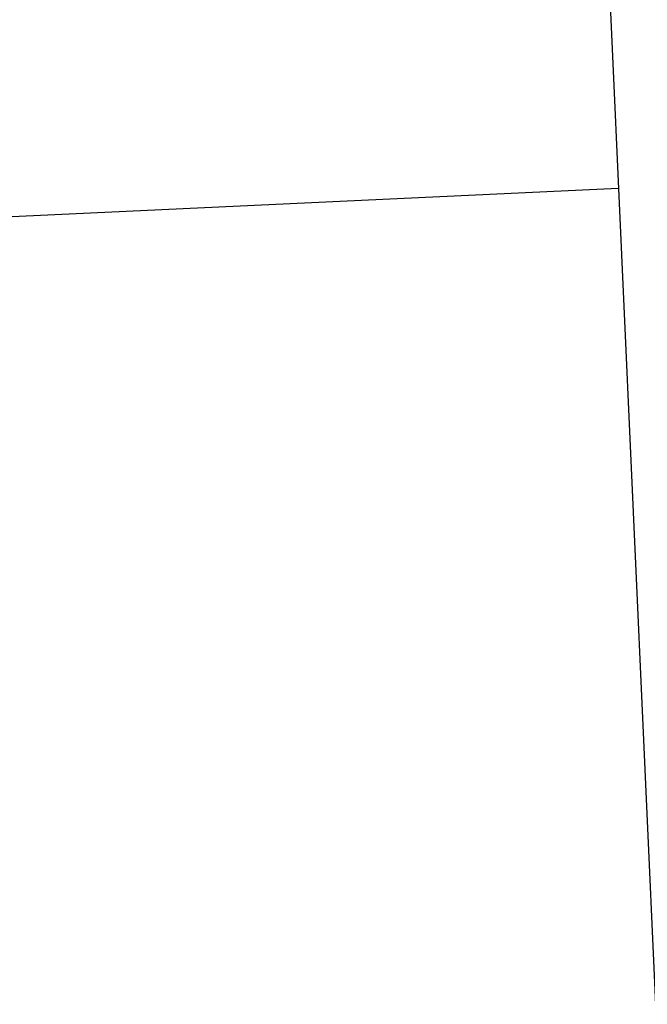
# Model space of a CAD drawing. Extents: x -31.6 to 31.6, y -27.6 to 27.6.
# Drawn here: x -13.7 to -13.5, y 22 to 22.3 of the extents above; entities that cross this region are included whole.
import ezdxf

# ---------------------------------------------------------------- set-up
doc = ezdxf.new("R2010")
doc.units = 0
doc.layers.get('0').update_dxf_attribs({"linetype": 'CONTINUOUS'})

msp = doc.modelspace()

# ---------------------------------------------------------------- linework, layer by layer
at = {"color": 0}
for points in [[(-13.718, 26.9647), (-13.2918, 17.5743)], [(-13.718, 26.9647), (-13.2918, 17.5743)], [(-13.718, 26.9647), (-13.2918, 17.5743)], [(-13.718, 26.9647), (-13.2918, 17.5743)], [(-13.718, 26.9647), (-13.2918, 17.5743)], [(-13.718, 26.9647), (-13.2918, 17.5743)], [(-13.718, 26.9647), (-13.2918, 17.5743)], [(-13.718, 26.9647), (-13.2918, 17.5743)], [(-13.718, 26.9647), (-13.2918, 17.5743)], [(-13.718, 26.9647), (-13.2918, 17.5743)], [(-13.718, 26.9647), (-13.2918, 17.5743)], [(-13.718, 26.9647), (-13.2918, 17.5743)], [(-13.718, 26.9647), (-13.2918, 17.5743)], [(-13.718, 26.9647), (-13.2918, 17.5743)], [(-13.718, 26.9647), (-13.2918, 17.5743)], [(-13.718, 26.9647), (-13.2918, 17.5743)], [(-13.718, 26.9647), (-13.2918, 17.5743)], [(-13.718, 26.9647), (-13.2918, 17.5743)], [(-13.718, 26.9647), (-13.2918, 17.5743)], [(-13.718, 26.9647), (-13.2918, 17.5743)], [(-13.718, 26.9647), (-13.2918, 17.5743)], [(-17.1228, 22.0981), (-13.5048, 22.2671)], [(-17.1228, 22.0981), (-13.5048, 22.2671)], [(-17.1228, 22.0981), (-13.5048, 22.2671)], [(-17.1228, 22.0981), (-13.5048, 22.2671)], [(-17.1228, 22.0981), (-13.5048, 22.2671)], [(-17.1228, 22.0981), (-13.5048, 22.2671)], [(-17.1228, 22.0981), (-13.5048, 22.2671)], [(-17.1228, 22.0981), (-13.5048, 22.2671)], [(-17.1228, 22.0981), (-13.5048, 22.2671)], [(-17.1228, 22.0981), (-13.5048, 22.2671)], [(-17.1228, 22.0981), (-13.5048, 22.2671)], [(-17.1228, 22.0981), (-13.5048, 22.2671)], [(-17.1228, 22.0981), (-13.5048, 22.2671)], [(-17.1228, 22.0981), (-13.5048, 22.2671)], [(-17.1228, 22.0981), (-13.5048, 22.2671)], [(-17.1228, 22.0981), (-13.5048, 22.2671)], [(-17.1228, 22.0981), (-13.5048, 22.2671)], [(-17.1228, 22.0981), (-13.5048, 22.2671)], [(-17.1228, 22.0981), (-13.5048, 22.2671)], [(-17.1228, 22.0981), (-13.5048, 22.2671)], [(-17.1228, 22.0981), (-13.5048, 22.2671)], [(-13.5048, 22.2671), (-13.5048, 22.2671)]]:
    msp.add_lwpolyline(points, dxfattribs=at)

doc.saveas('drawing.dxf')
